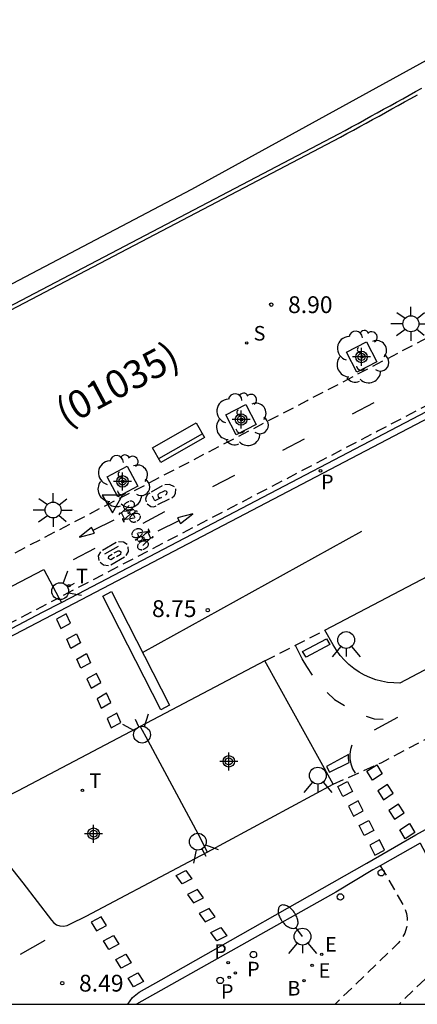
# Model space of a CAD drawing. Units: metres. Extents: x 583094 to 583446, y 4797540 to 4797790.
# Drawn here: x 583279 to 583296, y 4797540 to 4797584 of the extents above; entities that cross this region are included whole.
import ezdxf

# ---------------------------------------------------------------- set-up
doc = ezdxf.new("R2010")
doc.units = ezdxf.units.M
doc.header["$MEASUREMENT"] = 0
doc.linetypes.add('TRAZOS_NORMALES', pattern=[0.75, 0.5, -0.25])
for name, color, linetype in [('010106', 9, 'Continuous'), ('020204', 9, 'Continuous'), ('020308', 9, 'Continuous'), ('060108', 9, 'Continuous'), ('060112', 1, 'TRAZOS_NORMALES'), ('060113', 4, 'Continuous'), ('060126', 9, 'Continuous'), ('060144', 9, 'Continuous'), ('070111', 6, 'Continuous'), ('070112', 6, 'Continuous'), ('080302', 9, 'Continuous'), ('090202', 1, 'Continuous'), ('090212', 9, 'Continuous'), ('100101', 9, 'Continuous'), ('100116', 71, 'Continuous'), ('100202', 3, 'Continuous'), ('200202', 4, 'Continuous'), ('200302', 4, 'Continuous'), ('210203', 4, 'Continuous'), ('210204', 9, 'Continuous'), ('210205', 4, 'Continuous'), ('210303', 4, 'Continuous'), ('210304', 9, 'Continuous'), ('210305', 4, 'Continuous'), ('220207', 9, 'Continuous'), ('220307', 9, 'Continuous'), ('250202', 9, 'Continuous'), ('250206', 9, 'Continuous'), ('260101', 9, 'Continuous'), ('260202', 9, 'Continuous'), ('260203', 9, 'Continuous'), ('260204', 9, 'Continuous'), ('260205', 9, 'Continuous'), ('260303', 9, 'Continuous'), ('Centroides', 1, 'Continuous')]:
    doc.layers.add(name, color=color, linetype=linetype)
doc.styles.add('ARIAL', font='arial.ttf', dxfattribs={"height": 1})
doc.styles.add('ROMANS', font='romans__.ttf', dxfattribs={"height": 1})

# ---------------------------------------------------------------- blocks, each defined once
blk = doc.blocks.new('Centroide')
for points in [[(0.402, 0), (-0.402, 0)], [(0, -0.402), (0, 0.402)]]:
    blk.add_lwpolyline(points)
for radius in [0.256, 0.159]:
    blk.add_circle((0, 0), radius)
blk = doc.blocks.new('PLUVI2')
blk.add_circle((0, 0), 0.055)
blk = doc.blocks.new('PLUVI3')
blk.add_circle((0, 0), 0.055)
blk = doc.blocks.new('SEMAFO')
for p, q in [((-0.24, -0.29), (-0.625, -0.75)), ((0.005, -0.375), (0.005, -0.74)), ((0.24, -0.29), (0.625, -0.75))]:
    blk.add_line(p, q)
blk.add_circle((0, 0), 0.375)
blk = doc.blocks.new('REGTRA')
blk.add_circle((0, 0), 0.055)
blk = doc.blocks.new('COTAPU')
blk.add_circle((0, 0), 0.075)
blk = doc.blocks.new('BICI')
at = {"color": 9, "linetype": 'Continuous', "flags": 128}
for points in [[(-0.25, 0.103), (-0.281, 0.109), (-0.309, 0.108), (-0.335, 0.101), (-0.367, 0.084), (-0.382, 0.072), (-0.396, 0.059), (-0.416, 0.034), (-0.427, 0.017), (-0.44, -0.009), (-0.451, -0.037), (-0.457, -0.058), (-0.462, -0.082), (-0.467, -0.121)], [(-0.165, 0.27), (-0.282, -0.123)], [(-0.113, -0.111), (-0.117, -0.082), (-0.126, -0.043), (-0.141, -0.003), (-0.153, 0.018), (-0.165, 0.038), (-0.187, 0.064), (-0.195, 0.071)], [(-0.123, 0.201), (-0.174, 0.353)], [(0.029, 0.05), (0.001, 0.05)], [(0.07, -0.04), (0.191, 0.198)], [(0.219, 0.073), (0.204, 0.059), (0.191, 0.044), (0.176, 0.022), (0.164, 0.001), (0.155, -0.022), (0.148, -0.04), (0.142, -0.062), (0.137, -0.088), (0.134, -0.107), (0.133, -0.139), (0.133, -0.164), (0.135, -0.188), (0.141, -0.22), (0.146, -0.242), (0.156, -0.269)], [(0.255, 0.097), (0.276, 0.105), (0.302, 0.109), (0.329, 0.108), (0.361, 0.099), (0.384, 0.087), (0.405, 0.071), (0.424, 0.052), (0.439, 0.032), (0.455, 0.004), (0.467, -0.022), (0.478, -0.057), (0.484, -0.088), (0.488, -0.128), (0.488, -0.165), (0.485, -0.193), (0.483, -0.21)], [(-0.467, -0.164), (-0.462, -0.205), (-0.457, -0.229), (-0.446, -0.264), (-0.433, -0.294), (-0.416, -0.322), (-0.401, -0.343), (-0.381, -0.362), (-0.368, -0.372), (-0.343, -0.386), (-0.309, -0.396)], [(-0.289, -0.144), (-0.066, -0.144)], [(-0.274, -0.397), (-0.244, -0.39), (-0.218, -0.377), (-0.197, -0.361), (-0.177, -0.341), (-0.161, -0.32), (-0.146, -0.294), (-0.134, -0.269), (-0.124, -0.24), (-0.118, -0.212), (-0.113, -0.184), (-0.112, -0.171)], [(-0.091, -0.171), (-0.088, -0.187), (-0.085, -0.2), (-0.08, -0.214), (-0.075, -0.226), (-0.068, -0.238), (-0.059, -0.25), (-0.049, -0.26), (-0.033, -0.271), (-0.017, -0.276), (-0.004, -0.277), (0.008, -0.275), (0.018, -0.271)], [(0.047, -0.04), (0.033, -0.026), (0.021, -0.018), (0.007, -0.013), (-0.012, -0.012), (-0.035, -0.02), (-0.05, -0.031), (-0.06, -0.042), (-0.073, -0.061), (-0.081, -0.081), (-0.086, -0.097), (-0.09, -0.114)], [(-0.051, -0.344), (-0.025, -0.344)], [(0.044, -0.251), (0.055, -0.236), (0.064, -0.218), (0.071, -0.202), (0.076, -0.181), (0.079, -0.161), (0.08, -0.138), (0.079, -0.12), (0.075, -0.097), (0.07, -0.081), (0.063, -0.065)], [(0.175, -0.309), (0.192, -0.334), (0.206, -0.35), (0.226, -0.368), (0.248, -0.382), (0.276, -0.393), (0.297, -0.397), (0.32, -0.398), (0.348, -0.392), (0.369, -0.384), (0.392, -0.37), (0.416, -0.349), (0.43, -0.332), (0.444, -0.313), (0.454, -0.295), (0.465, -0.27), (0.472, -0.252)]]:
    blk.add_lwpolyline(points, dxfattribs=at)
at = {"color": 9, "linetype": 'Continuous'}
for points in [[(-0.236, 0.385), (-0.243, 0.371), (-0.224, 0.366)], [(-0.22, 0.365), (-0.087, 0.365), (-0.091, 0.384), (-0.104, 0.391), (-0.226, 0.391), (-0.236, 0.385)], [(-0.128, 0.302), (0.171, 0.302)], [(-0.049, -0.018), (-0.123, 0.201)], [(0.015, -0.014), (0.029, 0.05)], [(0.029, 0.05), (0.063, 0.051)], [(0.171, 0.302), (0.165, 0.361), (0.177, 0.381), (0.182, 0.407), (0.167, 0.423), (0.149, 0.428), (0.122, 0.428)], [(0.171, 0.302), (0.311, -0.144)], [(-0.051, -0.344), (-0.076, -0.344)], [(-0.033, -0.274), (-0.051, -0.344)]]:
    blk.add_lwpolyline(points, dxfattribs=at)
blk = doc.blocks.new('HUEPIV')
blk.add_circle((0, 0), 0.145)
blk = doc.blocks.new('BANCO')
blk.add_line((1.125, 0.1875), (-1.125, 0.1875))
blk.add_lwpolyline([(1.125, 0.75), (1.125, 0), (-1.125, 0), (-1.125, 0.75)], close=True)
blk = doc.blocks.new('ARBOL')
blk.add_circle((0, 0), 0.0587)
for centre, radius, start, end in [((-0.564, 0.381), 0.532, 92.28, 254.58), ((-0.28, 0.855), 0.3, 359.2878, 173.6078), ((0.097, 0.97), 0.21, 23.1565, 160.4665), ((0.438, 0.881), 0.24, 301.578, 139.328), ((0.656, 0.288), 0.443, 319.8556, 114.7656), ((-0.091, 0.321), 0.12, 119.14, 310.56), ((0.819, -0.249), 0.383, 235.5275, 62.0275), ((-0.556, -0.339), 0.555, 142.64, 266.54), ((-0.039, -0.384), 0.21, 189.64, 323.88), ((0.299, -0.624), 0.532, 224.67, 0.24), ((-0.301, -0.676), 0.45, 213.78, 295.32)]:
    blk.add_arc(centre, radius, start, end)
blk = doc.blocks.new('REGALU')
blk.add_circle((0, 0), 0.055)
blk = doc.blocks.new('SANEA')
blk.add_circle((0, 0), 0.055)
blk = doc.blocks.new('BOCAR')
blk.add_circle((0, 0), 0.055)
blk = doc.blocks.new('FAREDI')
blk.add_line((0, 0), (0.5, 0))
blk.add_lwpolyline([(0.5, 0, 0.159986), (0.538, -0.117, 0.106322), (0.675, -0.238, 0.071006), (0.858, -0.309, 0.057309), (1.099, -0.337, 0.057309), (1.339, -0.309, 0.071006), (1.522, -0.238, 0.106322), (1.659, -0.117, 0.159986), (1.697, 0, 0.159986), (1.659, 0.117, 0.106322), (1.522, 0.238, 0.071006), (1.339, 0.309, 0.057309), (1.099, 0.337, 0.057309), (0.858, 0.309, 0.071006), (0.675, 0.238, 0.106322), (0.538, 0.117, 0.159986)], format="xyb", close=True)
blk = doc.blocks.new('SETRA')
at = {"linetype": 'Continuous'}
blk.add_lwpolyline([(0.451, 0.26), (-0.45, 0.26), (-0.001, -0.52)], close=True, dxfattribs=at)
blk = doc.blocks.new('FAROLA')
for p, q in [((-0.63, 0.51), (-0.255, 0.245)), ((0, 0.355), (0, 0.755)), ((0.605, 0.49), (0.276, 0.223)), ((-0.355, 0), (-0.895, 0)), ((0.355, 0), (0.855, 0)), ((-0.65, -0.52), (-0.255, -0.24)), ((0, -0.355), (0, -0.755)), ((0.585, -0.52), (0.256, -0.246))]:
    blk.add_line(p, q)
blk.add_circle((0, 0), 0.355)

msp = doc.modelspace()

# ---------------------------------------------------------------- linework, layer by layer
at = {"layer": '010106', "flags": 128}
msp.add_lwpolyline([(583094.205, 4797540.114), (583444.195, 4797540.107), (583444.201, 4797790.1), (583094.21, 4797790.107)], close=True, dxfattribs=at)
at = {"layer": '060108', "flags": 128}
for points in [[(583280.501, 4797558.022), (583281.244, 4797558.411), (583302.51, 4797569.524)], [(583274.174, 4797554.732), (583275.013, 4797555.156), (583279.66, 4797557.588), (583280.501, 4797558.022)], [(583284.02, 4797552.493), (583283.575, 4797552.253), (583278.566, 4797549.629), (583277.729, 4797549.211), (583276.428, 4797548.477), (583278.777, 4797545.518), (583280.061, 4797543.864), (583280.16, 4797543.746), (583280.286, 4797543.656), (583280.43, 4797543.602), (583280.597, 4797543.587), (583280.762, 4797543.618), (583280.912, 4797543.694), (583281.609, 4797544.042), (583285.943, 4797546.322), (583287.008, 4797546.898)], [(583296.509, 4797547.286), (583294.724, 4797546.282)], [(583294.724, 4797546.282), (583294.401, 4797546.101), (583292.75, 4797545.114), (583283.854, 4797540.11)]]:
    msp.add_lwpolyline(points, dxfattribs=at)
at = {"layer": '060112', "flags": 128}
for points in [[(583239.879, 4797540.111), (583272.819, 4797557.292), (583279.128, 4797560.605), (583291.473, 4797567.031), (583301.123, 4797572.072), (583301.249, 4797572.143), (583301.414, 4797572.236), (583301.575, 4797572.327), (583301.74, 4797572.421), (583301.906, 4797572.515), (583302.071, 4797572.609), (583302.237, 4797572.703), (583302.398, 4797572.795), (583302.558, 4797572.885), (583302.723, 4797572.98), (583302.888, 4797573.074), (583303.047, 4797573.166), (583303.203, 4797573.256), (583303.367, 4797573.352), (583303.532, 4797573.447), (583303.687, 4797573.538), (583303.845, 4797573.63), (583304.003, 4797573.724), (583304.164, 4797573.819), (583304.318, 4797573.911), (583304.476, 4797574.005), (583304.635, 4797574.101), (583305.224, 4797574.457), (583305.803, 4797574.816), (583306.221, 4797575.079), (583306.64, 4797575.347), (583307.059, 4797575.619), (583307.473, 4797575.892), (583307.891, 4797576.17), (583308.306, 4797576.45), (583308.718, 4797576.732), (583309.132, 4797577.018), (583309.546, 4797577.307), (583309.959, 4797577.598), (583310.371, 4797577.891), (583310.781, 4797578.185), (583311.192, 4797578.482), (583311.603, 4797578.781), (583312.013, 4797579.082), (583312.425, 4797579.386), (583312.836, 4797579.69), (583313.246, 4797579.994), (583313.657, 4797580.302), (583314.07, 4797580.61), (583314.945, 4797581.268), (583315.819, 4797581.926), (583316.28, 4797582.276), (583316.743, 4797582.627), (583317.204, 4797582.977), (583317.663, 4797583.326), (583318.123, 4797583.678), (583318.581, 4797584.029), (583319.038, 4797584.381), (583319.496, 4797584.734), (583319.953, 4797585.088), (583320.408, 4797585.442), (583320.861, 4797585.796), (583321.313, 4797586.151), (583321.768, 4797586.509), (583322.219, 4797586.866), (583322.669, 4797587.223), (583323.139, 4797587.598), (583323.71, 4797588.04), (583327.908, 4797591.556), (583331.666, 4797594.754), (583333.898, 4797596.713), (583335.5, 4797598.129), (583339.24, 4797601.54), (583340.733, 4797602.963), (583342.539, 4797604.738), (583346.97, 4797609.221), (583348.688, 4797610.987), (583352.759, 4797615.234), (583378.181, 4797642.075), (583397.26, 4797662.123), (583400.415, 4797665.436), (583404.355, 4797669.589), (583404.855, 4797670.115), (583405.34, 4797670.656), (583405.808, 4797671.211), (583406.261, 4797671.779), (583406.696, 4797672.359), (583407.115, 4797672.953), (583407.516, 4797673.558), (583407.862, 4797674.112), (583408.193, 4797674.676), (583408.51, 4797675.247), (583408.811, 4797675.827), (583409.097, 4797676.415), (583409.368, 4797677.01), (583409.623, 4797677.611), (583409.862, 4797678.219), (583410.085, 4797678.834), (583410.419, 4797679.711), (583410.742, 4797680.592), (583411.053, 4797681.478), (583411.352, 4797682.368), (583411.639, 4797683.262), (583411.915, 4797684.159), (583412.178, 4797685.06), (583412.43, 4797685.965), (583412.669, 4797686.872), (583412.897, 4797687.783), (583413.113, 4797688.697), (583413.316, 4797689.613), (583413.638, 4797691.197), (583413.924, 4797692.787), (583414.173, 4797694.384), (583414.386, 4797695.986), (583414.485, 4797697.575), (583414.497, 4797699.498), (583414.473, 4797701.223), (583414.375, 4797702.94), (583414.174, 4797704.905), (583413.82, 4797707.506), (583413.476, 4797709.363), (583413.214, 4797710.66), (583412.911, 4797711.949), (583412.569, 4797713.228), (583411.893, 4797715.384), (583411.322, 4797717.039), (583410.691, 4797718.672), (583409.591, 4797721.163), (583408.944, 4797722.481), (583408.619, 4797723.113), (583400.113, 4797739.003), (583391.605, 4797754.869), (583381.923, 4797772.994), (583372.75, 4797790.101)], [(583375.774, 4797790.101), (583384.287, 4797774.165), (583393.929, 4797756.15), (583402.514, 4797740.143), (583410.393, 4797725.432), (583410.505, 4797725.219), (583410.631, 4797724.97), (583410.763, 4797724.718), (583410.892, 4797724.466), (583411.022, 4797724.213), (583411.152, 4797723.961), (583411.279, 4797723.708), (583411.407, 4797723.455), (583411.534, 4797723.2), (583411.659, 4797722.947), (583411.784, 4797722.692), (583411.907, 4797722.437), (583412.03, 4797722.182), (583412.15, 4797721.926), (583412.271, 4797721.669), (583412.388, 4797721.413), (583412.506, 4797721.155), (583412.732, 4797720.647), (583412.953, 4797720.137), (583413.059, 4797719.886), (583413.163, 4797719.636), (583413.267, 4797719.383), (583413.37, 4797719.13), (583413.47, 4797718.877), (583413.569, 4797718.624), (583413.667, 4797718.369), (583413.764, 4797718.114), (583413.859, 4797717.859), (583413.951, 4797717.603), (583414.044, 4797717.346), (583414.134, 4797717.089), (583414.223, 4797716.831), (583414.31, 4797716.574), (583414.396, 4797716.315), (583414.481, 4797716.055), (583414.564, 4797715.796), (583414.645, 4797715.536), (583414.725, 4797715.275), (583414.804, 4797715.015), (583414.967, 4797714.458), (583415.125, 4797713.899), (583415.206, 4797713.602), (583415.286, 4797713.306), (583415.363, 4797713.008), (583415.439, 4797712.711), (583415.514, 4797712.413), (583415.585, 4797712.115), (583415.656, 4797711.815), (583415.725, 4797711.516), (583415.791, 4797711.216), (583415.857, 4797710.915), (583415.921, 4797710.615), (583415.983, 4797710.313), (583416.043, 4797710.012), (583416.102, 4797709.71), (583416.159, 4797709.408), (583416.214, 4797709.105), (583416.268, 4797708.802), (583416.321, 4797708.499), (583416.372, 4797708.196), (583416.422, 4797707.892), (583416.527, 4797707.224), (583416.626, 4797706.555), (583416.677, 4797706.19), (583416.727, 4797705.826), (583416.773, 4797705.461), (583416.818, 4797705.096), (583416.86, 4797704.731), (583416.9, 4797704.365), (583416.938, 4797704), (583416.972, 4797703.634), (583417.004, 4797703.267), (583417.034, 4797702.901), (583417.061, 4797702.535), (583417.085, 4797702.169), (583417.106, 4797701.802), (583417.124, 4797701.436), (583417.14, 4797701.069), (583417.151, 4797700.702), (583417.161, 4797700.335), (583417.167, 4797699.968), (583417.169, 4797699.702), (583417.121, 4797697.318), (583417.022, 4797695.789), (583416.87, 4797694.265), (583416.439, 4797691.649), (583415.941, 4797689.044), (583415.602, 4797687.447), (583415.373, 4797686.405), (583415.123, 4797685.368), (583414.852, 4797684.336), (583414.56, 4797683.31), (583414.248, 4797682.29), (583413.914, 4797681.276), (583413.56, 4797680.269), (583412.995, 4797678.784), (583412.385, 4797677.317), (583412.073, 4797676.488), (583411.731, 4797675.672), (583411.36, 4797674.868), (583410.961, 4797674.079), (583410.441, 4797673.145), (583409.881, 4797672.235), (583409.282, 4797671.35), (583408.638, 4797670.4), (583407.936, 4797669.492), (583407.335, 4797668.797), (583406.701, 4797668.133), (583402.463, 4797663.666), (583398.695, 4797659.709), (583380.209, 4797640.279), (583355.008, 4797613.653), (583350.923, 4797609.402), (583348.84, 4797607.304), (583345.924, 4797604.352), (583343.229, 4797601.681), (583340.496, 4797599.047), (583337.131, 4797595.904), (583333.713, 4797592.819), (583333.604, 4797592.927), (583325.384, 4797585.964), (583324.785, 4797585.501), (583324.329, 4797585.137), (583323.874, 4797584.776), (583323.418, 4797584.415), (583322.961, 4797584.055), (583322.504, 4797583.695), (583322.045, 4797583.338), (583321.586, 4797582.981), (583321.126, 4797582.624), (583320.665, 4797582.269), (583320.204, 4797581.914), (583319.743, 4797581.56), (583319.28, 4797581.206), (583318.817, 4797580.854), (583318.353, 4797580.502), (583317.89, 4797580.15), (583317.425, 4797579.798), (583316.547, 4797579.137), (583315.668, 4797578.476), (583315.253, 4797578.166), (583314.839, 4797577.856), (583314.424, 4797577.548), (583314.008, 4797577.24), (583313.591, 4797576.933), (583313.175, 4797576.628), (583312.757, 4797576.323), (583312.338, 4797576.021), (583311.919, 4797575.72), (583311.498, 4797575.421), (583311.076, 4797575.123), (583310.653, 4797574.828), (583310.229, 4797574.535), (583309.803, 4797574.244), (583309.375, 4797573.955), (583308.946, 4797573.669), (583308.516, 4797573.386), (583308.084, 4797573.106), (583307.65, 4797572.828), (583307.215, 4797572.554), (583306.615, 4797572.183), (583306.012, 4797571.818), (583305.849, 4797571.72), (583305.687, 4797571.622), (583305.524, 4797571.526), (583305.361, 4797571.429), (583305.197, 4797571.332), (583305.033, 4797571.236), (583304.87, 4797571.141), (583304.705, 4797571.046), (583304.541, 4797570.95), (583304.377, 4797570.855), (583304.212, 4797570.761), (583304.047, 4797570.667), (583303.882, 4797570.572), (583303.718, 4797570.478), (583303.553, 4797570.384), (583303.387, 4797570.29), (583303.222, 4797570.196), (583303.056, 4797570.102), (583302.891, 4797570.008), (583302.726, 4797569.914), (583302.561, 4797569.821), (583302.398, 4797569.729), (583294.637, 4797565.673), (583280.387, 4797558.236)], [(583292.637, 4797549.919), (583294.771, 4797550.88), (583305.822, 4797556.698), (583320.075, 4797564.022), (583322.65, 4797565.394), (583324.79, 4797566.376), (583327.197, 4797567.437), (583334.643, 4797570.401), (583342.29, 4797573.383), (583344.925, 4797574.353), (583345.61, 4797574.563), (583346.298, 4797574.761), (583346.99, 4797574.945), (583347.032, 4797574.956)], [(583274.063, 4797554.952), (583280.387, 4797558.236)], [(583289.588, 4797555.418), (583292.262, 4797556.788)], [(583296.509, 4797547.286), (583297.411, 4797545.676), (583297.55, 4797545.435), (583297.669, 4797545.185), (583297.768, 4797544.925), (583297.845, 4797544.658), (583297.899, 4797544.386), (583297.932, 4797544.11), (583297.942, 4797543.833), (583297.935, 4797543.621), (583297.914, 4797543.409), (583297.881, 4797543.199), (583297.834, 4797542.992), (583297.775, 4797542.788), (583297.703, 4797542.589), (583297.619, 4797542.394), (583297.522, 4797542.204), (583297.415, 4797542.021), (583297.296, 4797541.845), (583297.166, 4797541.677), (583297.026, 4797541.517), (583295.577, 4797540.11)], [(583294.724, 4797546.282), (583294.995, 4797545.864), (583295.746, 4797544.55), (583295.837, 4797544.36), (583295.899, 4797544.159), (583295.931, 4797543.951), (583295.933, 4797543.741), (583295.904, 4797543.533), (583295.825, 4797543.278), (583295.7, 4797543.041), (583295.533, 4797542.832), (583292.714, 4797540.11)]]:
    msp.add_lwpolyline(points, dxfattribs=at)
at = {"layer": '060113', "flags": 128}
for points in [[(583302.649, 4797569.258), (583281.383, 4797558.145), (583246.846, 4797540.111)], [(583283.471, 4797540.11), (583283.675, 4797540.403), (583283.966, 4797540.652), (583284.956, 4797541.191), (583294.126, 4797546.4), (583296.326, 4797547.664), (583297.352, 4797548.228)]]:
    msp.add_lwpolyline(points, dxfattribs=at)
at = {"layer": '060126', "flags": 128}
for points in [[(583274.063, 4797554.952), (583273.419, 4797556.224), (583279.718, 4797559.489), (583280.387, 4797558.236)], [(583280.387, 4797558.236), (583280.501, 4797558.022)]]:
    msp.add_lwpolyline(points, dxfattribs=at)
at = {"layer": '060144', "flags": 128}
msp.add_lwpolyline([(583218.779, 4797540.112), (583231.256, 4797546.647), (583292.882, 4797578.919), (583293.168, 4797579.075), (583293.454, 4797579.232), (583293.74, 4797579.388), (583294.026, 4797579.545), (583294.312, 4797579.702), (583294.598, 4797579.859), (583294.883, 4797580.016), (583295.169, 4797580.173), (583295.454, 4797580.33), (583295.739, 4797580.488), (583296.024, 4797580.646), (583296.309, 4797580.805), (583296.594, 4797580.963)], dxfattribs=at)
at = {"layer": '070111', "flags": 128}
msp.add_lwpolyline([(583217.186, 4797540.112), (583256.641, 4797560.866), (583286.327, 4797576.458), (583298.746, 4797583.278)], dxfattribs=at)
at = {"layer": '070112', "flags": 128}
msp.add_lwpolyline([(583219.135, 4797540.112), (583231.333, 4797546.501), (583292.961, 4797578.774), (583293.247, 4797578.931), (583293.533, 4797579.087), (583293.819, 4797579.244), (583294.105, 4797579.4), (583294.391, 4797579.557), (583294.677, 4797579.714), (583294.963, 4797579.871), (583295.248, 4797580.029), (583295.534, 4797580.186), (583295.819, 4797580.344), (583296.104, 4797580.502), (583296.389, 4797580.66)], dxfattribs=at)
at = {"layer": '100101', "flags": 128}
for points in [[(583294.579, 4797568.757), (583293.687, 4797568.29), (583293.22, 4797569.182), (583294.112, 4797569.649), (583294.579, 4797568.757)], [(583289.198, 4797565.963), (583288.306, 4797565.496), (583287.839, 4797566.388), (583288.731, 4797566.855), (583289.198, 4797565.963)], [(583283.908, 4797563.205), (583283.016, 4797562.738), (583282.549, 4797563.63), (583283.441, 4797564.097), (583283.908, 4797563.205)]]:
    msp.add_lwpolyline(points, dxfattribs=at)
at = {"layer": '100116', "flags": 128}
for points in [[(583292.262, 4797556.788), (583314.08, 4797568.218)], [(583297.491, 4797555.421), (583295.607, 4797554.433), (583295.334, 4797554.436), (583295.062, 4797554.463), (583294.794, 4797554.511), (583294.53, 4797554.582), (583294.273, 4797554.674), (583294.025, 4797554.787), (583293.787, 4797554.921), (583293.553, 4797555.079), (583293.334, 4797555.257), (583293.131, 4797555.454), (583292.945, 4797555.666), (583292.778, 4797555.895), (583292.632, 4797556.136), (583292.262, 4797556.788)], [(583289.588, 4797555.418), (583284.02, 4797552.493)], [(583292.637, 4797549.919), (583289.588, 4797555.418)], [(583284.02, 4797552.493), (583284.361, 4797551.869), (583286.708, 4797547.507), (583287.008, 4797546.898)], [(583287.008, 4797546.898), (583292.637, 4797549.919)]]:
    msp.add_lwpolyline(points, dxfattribs=at)
at = {"layer": '260101', "flags": 128}
for points in [[(583293.492, 4797566.435), (583294.462, 4797566.94)], [(583290.379, 4797564.813), (583291.349, 4797565.318)], [(583287.265, 4797563.19), (583288.236, 4797563.696)], [(583284.999, 4797563.22), (583284.508, 4797562.945)], [(583285.06, 4797562.98), (583284.871, 4797562.891)], [(583285.155, 4797562.811), (583285.214, 4797562.863), (583285.216, 4797562.942), (583285.177, 4797562.989), (583285.117, 4797563.004), (583285.06, 4797562.98)], [(583285.543, 4797563.185), (583285.324, 4797563.29), (583285.122, 4797563.268)], [(583285.43, 4797562.698), (583285.535, 4797562.776), (583285.601, 4797562.89), (583285.606, 4797563.088)], [(583284.447, 4797562.902), (583284.345, 4797562.838), (583284.278, 4797562.738), (583284.259, 4797562.627), (583284.284, 4797562.518)], [(583284.675, 4797562.559), (583284.563, 4797562.771)], [(583284.966, 4797562.7), (583284.675, 4797562.559)], [(583284.871, 4797562.891), (583284.811, 4797562.827), (583284.819, 4797562.74), (583284.884, 4797562.689), (583284.966, 4797562.7)], [(583284.813, 4797562.387), (583285.319, 4797562.639)], [(583284.152, 4797561.568), (583285.122, 4797562.074)], [(583284.328, 4797562.426), (583284.497, 4797562.306), (583284.62, 4797562.296), (583284.738, 4797562.334)], [(583281.917, 4797561.244), (583282.855, 4797561.708)], [(583285.748, 4797561.666), (583284.81, 4797561.202)], [(583285.683, 4797561.793), (583285.812, 4797561.54), (583286.362, 4797561.977), (583285.683, 4797561.793)], [(583281.981, 4797561.117), (583281.852, 4797561.37), (583281.303, 4797560.933), (583281.981, 4797561.117)], [(583284.123, 4797555.798), (583289.016, 4797558.502), (583293.909, 4797561.206)], [(583283.432, 4797560.603), (583283.276, 4797560.718), (583283.054, 4797560.727)], [(583281.039, 4797559.946), (583282.009, 4797560.451)], [(583282.251, 4797560.289), (583282.149, 4797560.106), (583282.167, 4797559.897)], [(583282.949, 4797560.699), (583282.335, 4797560.341)], [(583282.434, 4797560.196), (583283.057, 4797560.532)], [(583282.856, 4797560.237), (583283.034, 4797560.332)], [(583283.034, 4797560.332), (583283.101, 4797560.326), (583283.15, 4797560.279), (583283.134, 4797560.163)], [(583283.396, 4797560.117), (583283.498, 4797560.297), (583283.479, 4797560.512)], [(583282.703, 4797559.93), (583282.603, 4797559.98), (583282.615, 4797560.092)], [(583282.615, 4797560.092), (583282.775, 4797560.182)], [(583282.875, 4797560.023), (583282.703, 4797559.93)], [(583282.709, 4797559.71), (583283.314, 4797560.062)], [(583283.134, 4797560.163), (583282.958, 4797560.067)], [(583282.227, 4797559.819), (583282.388, 4797559.709), (583282.61, 4797559.675)], [(583284.939, 4797553.244), (583282.345, 4797558.309), (583282.735, 4797558.508), (583285.329, 4797553.443), (583284.939, 4797553.244)], [(583280.718, 4797557.518), (583280.288, 4797557.274), (583280.473, 4797556.863), (583280.903, 4797557.107), (583280.718, 4797557.518)], [(583281.169, 4797556.632), (583281.354, 4797556.221), (583280.924, 4797555.977), (583280.739, 4797556.388), (583281.169, 4797556.632)], [(583292.328, 4797556.407), (583292.488, 4797556.151), (583291.419, 4797555.581), (583291.259, 4797555.837), (583292.328, 4797556.407)], [(583291.706, 4797554.781), (583291.46, 4797555.174), (583291.253, 4797555.513), (583290.948, 4797556.106)], [(583281.62, 4797555.746), (583281.805, 4797555.335), (583281.375, 4797555.091), (583281.19, 4797555.502), (583281.62, 4797555.746)], [(583282.07, 4797554.86), (583281.64, 4797554.616), (583281.825, 4797554.205), (583282.255, 4797554.449), (583282.07, 4797554.86)], [(583282.521, 4797553.974), (583282.091, 4797553.73), (583282.276, 4797553.319), (583282.706, 4797553.563), (583282.521, 4797553.974)], [(583292.366, 4797554.017), (583292.691, 4797553.697), (583293.138, 4797553.427)], [(583282.972, 4797553.088), (583282.542, 4797552.844), (583282.727, 4797552.433), (583283.157, 4797552.677), (583282.972, 4797553.088)], [(583294.102, 4797552.952), (583294.453, 4797552.838), (583294.861, 4797552.824)], [(583294.47, 4797552.352), (583295.51, 4797552.914)], [(583293.471, 4797551.669), (583293.402, 4797551.468), (583293.368, 4797551.258), (583293.371, 4797551.046), (583293.414, 4797550.823), (583293.496, 4797550.611), (583293.616, 4797550.418)], [(583293.309, 4797551.248), (583292.335, 4797550.717), (583292.472, 4797550.465), (583293.345, 4797550.886), (583293.322, 4797551.066), (583293.309, 4797551.248)], [(583294.573, 4797550.785), (583294.82, 4797550.388), (583294.387, 4797550.103), (583294.14, 4797550.5), (583294.573, 4797550.785)], [(583293.267, 4797550.048), (583293.491, 4797549.6), (583293.057, 4797549.37), (583292.833, 4797549.818), (583293.267, 4797550.048)], [(583295.06, 4797549.912), (583294.627, 4797549.627), (583294.874, 4797549.23), (583295.307, 4797549.515), (583295.06, 4797549.912)], [(583293.744, 4797549.177), (583293.31, 4797548.947), (583293.534, 4797548.499), (583293.968, 4797548.729), (583293.744, 4797549.177)], [(583295.547, 4797549.038), (583295.114, 4797548.753), (583295.361, 4797548.356), (583295.794, 4797548.641), (583295.547, 4797549.038)], [(583294.222, 4797548.306), (583294.446, 4797547.858), (583294.012, 4797547.628), (583293.788, 4797548.076), (583294.222, 4797548.306)], [(583296.034, 4797548.165), (583296.281, 4797547.768), (583295.848, 4797547.483), (583295.601, 4797547.88), (583296.034, 4797548.165)], [(583294.699, 4797547.435), (583294.265, 4797547.205), (583294.489, 4797546.757), (583294.923, 4797546.987), (583294.699, 4797547.435)], [(583286.059, 4797546.078), (583286.329, 4797545.703), (583285.887, 4797545.475), (583285.617, 4797545.85), (583286.059, 4797546.078)], [(583286.576, 4797545.23), (583286.134, 4797545.002), (583286.404, 4797544.627), (583286.846, 4797544.855), (583286.576, 4797545.23)], [(583287.094, 4797544.383), (583286.652, 4797544.155), (583286.922, 4797543.78), (583287.364, 4797544.008), (583287.094, 4797544.383)], [(583282.272, 4797544.011), (583281.83, 4797543.771), (583282.073, 4797543.387), (583282.515, 4797543.627), (583282.272, 4797544.011)], [(583282.821, 4797543.176), (583283.064, 4797542.792), (583282.622, 4797542.552), (583282.379, 4797542.936), (583282.821, 4797543.176)], [(583287.611, 4797543.535), (583287.881, 4797543.16), (583287.439, 4797542.932), (583287.169, 4797543.307), (583287.611, 4797543.535)], [(583278.682, 4797542.345), (583279.779, 4797542.967)], [(583283.371, 4797542.342), (583283.614, 4797541.958), (583283.172, 4797541.718), (583282.929, 4797542.102), (583283.371, 4797542.342)], [(583283.92, 4797541.507), (583284.163, 4797541.123), (583283.721, 4797540.883), (583283.478, 4797541.267), (583283.92, 4797541.507)]]:
    msp.add_lwpolyline(points, dxfattribs=at)

# ---------------------------------------------------------------- block references
at = {"layer": '020204', "rotation": 359.9987685839998}
for p in [(583289.866, 4797571.304, 8.898), (583287.034, 4797557.681, 8.746), (583280.538, 4797541.049, 8.49)]:
    msp.add_blockref('COTAPU', p, dxfattribs=at)
at = {"layer": '090202', "rotation": 29.6537617872406}
msp.add_blockref('BANCO', (583285.913, 4797564.83), dxfattribs=at)
at = {"layer": '090212'}
for p, rotation in [((583283.533, 4797562.004), 115.4526518820687), ((583284.137, 4797560.915), 295.1837432796353)]:
    msp.add_blockref('BICI', p, dxfattribs=dict(at, rotation=rotation))
at = {"layer": '100202', "rotation": 359.9987685839998}
for p in [(583293.917, 4797568.974), (583288.536, 4797566.18), (583283.246, 4797563.422)]:
    msp.add_blockref('ARBOL', p, dxfattribs=at)
at = {"layer": '200202', "rotation": 359.9987685839998}
msp.add_blockref('BOCAR', (583291.331, 4797541.162, 8.476), dxfattribs=at)
at = {"layer": '210203', "rotation": 359.9987685839998}
for p in [(583288.266, 4797541.503, 8.423), (583287.991, 4797541.307, 8.428)]:
    msp.add_blockref('PLUVI2', p, dxfattribs=at)
at = {"layer": '210204', "rotation": 359.9987685839998}
msp.add_blockref('SANEA', (583288.773, 4797569.596, 8.881), dxfattribs=at)
at = {"layer": '210205', "rotation": 359.9987685839998}
for p in [(583292.066, 4797563.893, 8.663), (583287.944, 4797541.968, 8.219)]:
    msp.add_blockref('PLUVI3', p, dxfattribs=at)
at = {"layer": '220207', "rotation": 359.9987685839998}
for p in [(583292.121, 4797542.331, 8.474), (583291.691, 4797541.846, 8.465)]:
    msp.add_blockref('REGALU', p, dxfattribs=at)
at = {"layer": '250202', "rotation": 125.9236193658523}
msp.add_blockref('FAREDI', (583291.264, 4797543.125), dxfattribs=at)
at = {"layer": '250206', "rotation": 359.9987685839998}
for p in [(583296.101, 4797570.452), (583280.132, 4797562.147)]:
    msp.add_blockref('FAROLA', p, dxfattribs=at)
at = {"layer": '260202', "rotation": 359.9987685839998}
for p in [(583294.779, 4797545.974), (583292.951, 4797544.893), (583289.07, 4797542.322), (583287.59, 4797541.174)]:
    msp.add_blockref('HUEPIV', p, dxfattribs=at)
at = {"layer": '260203', "rotation": 359.9987685839998}
msp.add_blockref('REGTRA', (583280.846, 4797558.773, 8.661), dxfattribs=at)
at = {"layer": '260203'}
msp.add_blockref('REGTRA', (583281.441, 4797549.648, 8.796), dxfattribs=at)
at = {"layer": '260204'}
for p, rotation in [((583280.444, 4797558.526), 119.2776685710918), ((583284.101, 4797552.13), 202.3001572833208), ((583286.588, 4797547.359), 28.97307777768657), ((583291.264, 4797543.125), 359.9987685839998)]:
    msp.add_blockref('SEMAFO', p, dxfattribs=dict(at, rotation=rotation))
for p in [(583293.208, 4797556.352), (583291.947, 4797550.305)]:
    msp.add_blockref('SEMAFO', p, dxfattribs=at)
at = {"layer": '260205', "rotation": 359.9987685839998}
msp.add_blockref('SETRA', (583282.777, 4797562.545), dxfattribs=at)
at = {"layer": 'Centroides', "rotation": 359.9987685839998}
for p in [(583293.897, 4797568.973), (583288.52, 4797566.184), (583283.226, 4797563.424), (583287.971, 4797550.94), (583281.939, 4797547.714)]:
    msp.add_blockref('Centroide', p, dxfattribs=at)

# ---------------------------------------------------------------- texts
at = {"layer": '020308', "style": 'ARIAL'}
for s, p in [('8.90', (583290.616, 4797570.929)), ('8.75', (583284.545, 4797557.375)), ('8.49', (583281.288, 4797540.674))]:
    msp.add_text(s, height=0.75, dxfattribs=at).set_placement(p)
at = {"layer": '080302', "style": 'ARIAL'}
msp.add_text('(01035)', height=1.25, rotation=28, dxfattribs=at).set_placement((583280.688, 4797565.844))
at = {"layer": '200302', "style": 'ROMANS'}
msp.add_text('B', height=0.65, rotation=359.9988, dxfattribs=at).set_placement((583290.586, 4797540.497))
at = {"layer": '210303', "style": 'ROMANS'}
for p in [(583288.791, 4797541.352), (583287.621, 4797540.351)]:
    msp.add_text('P', height=0.65, rotation=359.9988, dxfattribs=at).set_placement(p)
at = {"layer": '210304', "style": 'ROMANS'}
msp.add_text('S', height=0.65, rotation=359.9988, dxfattribs=at).set_placement((583289.079, 4797569.702))
at = {"layer": '210305', "style": 'ROMANS'}
for p in [(583292.089, 4797563.075), (583287.32, 4797542.133)]:
    msp.add_text('P', height=0.65, rotation=359.9988, dxfattribs=at).set_placement(p)
at = {"layer": '220307', "style": 'ROMANS'}
for p in [(583292.267, 4797542.453), (583291.98, 4797541.288)]:
    msp.add_text('E', height=0.65, rotation=359.9988, dxfattribs=at).set_placement(p)
at = {"layer": '260303', "style": 'ROMANS'}
msp.add_text('T', height=0.65, rotation=359.9988, dxfattribs=at).set_placement((583281.152, 4797558.879))
msp.add_text('T', height=0.65, dxfattribs=at).set_placement((583281.747, 4797549.754))

doc.saveas('drawing.dxf')
